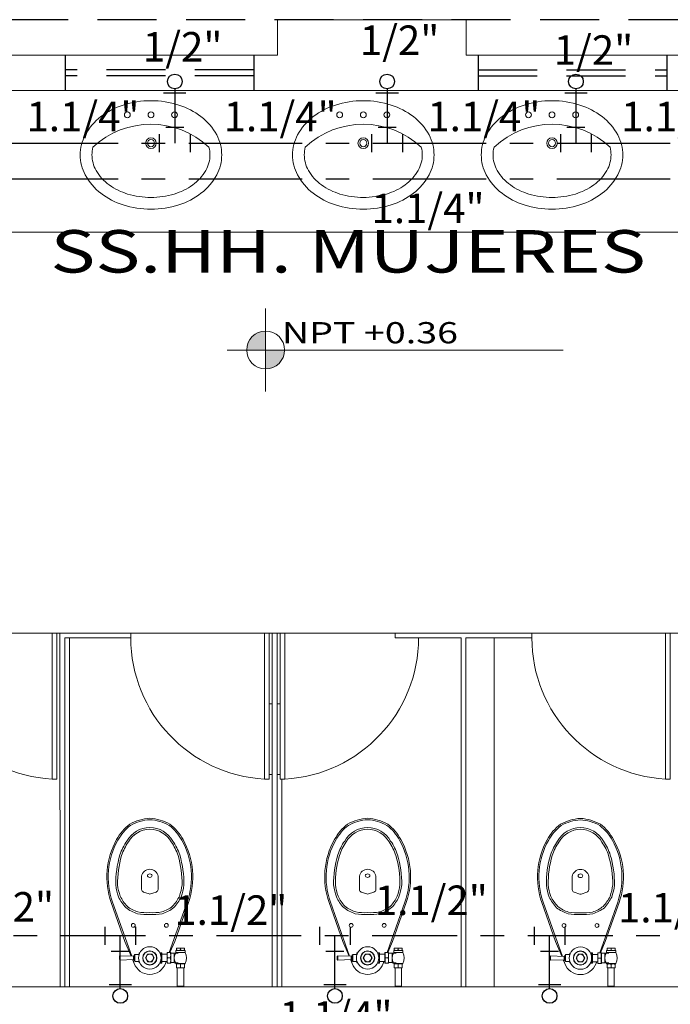
# Model space of a CAD drawing. Extents: x -200 to -89, y 107 to 265.
# Drawn here: x -127 to -124, y 256 to 260 of the extents above; entities that cross this region are included whole.
import ezdxf

# ---------------------------------------------------------------- set-up
doc = ezdxf.new("R2010")
doc.units = 0
doc.header["$MEASUREMENT"] = 0
doc.linetypes.add('ACAD_ISO04W100', pattern=[30, 24, -3, 0, -3])
doc.linetypes.add('HIDDEN', pattern=[0.375, 0.25, -0.125])
doc.layers.get('0').update_dxf_attribs({"linetype": 'CONTINUOUS'})
for name, color, linetype in [('ACCESORIOS', 4, 'CONTINUOUS'), ('PROYECCION', 45, 'HIDDEN'), ('TEXTOS02', 4, 'CONTINUOUS')]:
    doc.layers.add(name, color=color, linetype=linetype)
doc.layers.add('CASCO', color=45, linetype='CONTINUOUS', lineweight=5)
doc.layers.add('FRIA', color=180, linetype='ACAD_ISO04W100', lineweight=30)
doc.styles.add('DIM', font='isocp.shx', dxfattribs={"width": 1.2})
doc.styles.add('ROMANS', font='ARIAL.TTF')

# ---------------------------------------------------------------- blocks, each defined once
blk = doc.blocks.new('puertamelamina')
at = {"linetype": 'Continuous'}
for p, q in [((-0.6191, -0.0331), (-0.6191, -0.0131)), ((-0.6191, -0.0131), (0, -0.0131)), ((-0.6191, -0.0331), (0, -0.0331)), ((0, -0.0331), (0, -0.0131))]:
    blk.add_line(p, q, dxfattribs=at)
blk.add_arc((-0.02, 0), 0.6, 183.1671, 270, dxfattribs=at)
blk = doc.blocks.new('Ova3')
blk.add_lwpolyline([(0.3, 0, 0.124474), (0.2786, 0.0847, 0.105733), (0.2121, 0.1626, 0.086865), (0.1181, 0.2117, 0.077025), (0, 0.23, 0.077025), (-0.1181, 0.2117, 0.086865), (-0.2121, 0.1626, 0.105733), (-0.2786, 0.0847, 0.124474), (-0.3, 0, 0.124474), (-0.2786, -0.0847, 0.105733), (-0.2121, -0.1626, 0.086865), (-0.1181, -0.2117, 0.077025), (0, -0.23, 0.077025), (0.1181, -0.2117, 0.086865), (0.2121, -0.1626, 0.105733), (0.2786, -0.0847, 0.124474)], format="xyb", close=True)
for points in [[(-0.2458, 0.033, 0.063575), (-0.25, 0, 0.13126), (-0.2325, -0.0656, 0.10658), (-0.1768, -0.1273, 0.083742), (-0.0989, -0.1656, 0.072586), (0, -0.18, 0.072586), (0.0989, -0.1656, 0.083742), (0.1768, -0.1273, 0.10658), (0.2325, -0.0656, 0.13126), (0.25, 0, 0.13126)], [(0.25, 0, 0.063575), (0.2458, 0.033, 0.10658)]]:
    blk.add_lwpolyline(points, format="xyb")
for centre, radius in [((-0.1, 0.17), 0.0125), ((0, 0.17), 0.0125), ((0.1, 0.17), 0.0125), ((0, 0.05), 0.0225), ((0, 0.05), 0.015)]:
    blk.add_circle(centre, radius)
blk.add_arc((0, -0.23), 0.36, 46.9429, 133.0571)

msp = doc.modelspace()

# ---------------------------------------------------------------- hatches: boundary and pattern name
at = {"layer": 'CASCO'}
h = msp.add_hatch(color=45, dxfattribs=at)
h.paths.add_polyline_path([(-125.9838, 258.7512, 0.414214), (-126.0641, 258.6709), (-125.9838, 258.6709)])
h.paths.add_polyline_path([(-125.9036, 258.6709), (-125.9838, 258.6709), (-125.9838, 258.5906, 0.414214)])

# ---------------------------------------------------------------- linework, layer by layer
at = {"layer": 'ACCESORIOS', "ltscale": 10}
for p, q in [((-126.3213, 259.7605), (-126.4162, 259.7605)), ((-125.4213, 259.7605), (-125.5162, 259.7605)), ((-124.6211, 259.7605), (-124.716, 259.7605)), ((-126.3308, 259.614), (-126.4067, 259.614)), ((-125.4308, 259.614), (-125.5067, 259.614)), ((-124.6306, 259.614), (-124.7065, 259.614)), ((-126.4346, 259.5861), (-126.4346, 259.5102)), ((-126.3029, 259.5102), (-126.3029, 259.5861)), ((-125.5346, 259.5861), (-125.5346, 259.5102)), ((-125.4029, 259.5102), (-125.4029, 259.5861)), ((-124.7344, 259.5861), (-124.7344, 259.5102)), ((-124.6027, 259.5102), (-124.6027, 259.5861)), ((-126.6657, 256.2255), (-126.6657, 256.1496)), ((-126.534, 256.1496), (-126.534, 256.2255)), ((-125.7559, 256.2255), (-125.7559, 256.1496)), ((-125.6242, 256.1496), (-125.6242, 256.2255)), ((-124.8462, 256.2255), (-124.8462, 256.1496)), ((-124.7145, 256.1496), (-124.7145, 256.2255)), ((-126.6378, 256.1217), (-126.5619, 256.1217)), ((-125.7281, 256.1217), (-125.6521, 256.1217)), ((-124.8183, 256.1217), (-124.7424, 256.1217)), ((-126.6473, 255.9816), (-126.5524, 255.9816)), ((-125.7375, 255.9816), (-125.6426, 255.9816)), ((-124.8278, 255.9816), (-124.7329, 255.9816))]:
    msp.add_line(p, q, dxfattribs=at)
at = {"layer": 'ACCESORIOS', "ltscale": 50}
for centre in [(-126.3687, 259.8094), (-125.4688, 259.8094), (-124.6685, 259.8094), (-126.5998, 255.9327), (-125.6901, 255.9327), (-124.7803, 255.9327)]:
    msp.add_circle(centre, 0.0312, dxfattribs=at)
at = {"layer": 'CASCO'}
for p, q in [((-129.1457, 259.9214), (-125.9332, 259.9214)), ((-129.1457, 259.9214), (-125.9332, 259.9214)), ((-125.1332, 259.9214), (-121.9457, 259.9214)), ((-125.1332, 259.9214), (-121.9457, 259.9214)), ((-128.2275, 259.7714), (-121.9707, 259.7714)), ((-127.8646, 259.7714), (-121.9712, 259.7714)), ((-121.6707, 255.9714), (-127.8646, 255.9714)), ((-125.5452, 255.9714), (-126.9252, 255.9714))]:
    msp.add_line(p, q, dxfattribs=at)
at = {"layer": 'CASCO', "color": 45}
for p, q in [((-123.3448, 259.1709), (-127.8646, 259.1709)), ((-125.9838, 258.4945), (-125.9838, 258.8473)), ((-124.7232, 258.6709), (-126.1471, 258.6709)), ((-127.8646, 257.4709), (-123.3255, 257.4709)), ((-126.8552, 255.9707), (-126.8554, 257.4712)), ((-126.5554, 257.4712), (-126.8554, 257.4712)), ((-126.8352, 255.9707), (-126.8354, 257.4512)), ((-126.5554, 257.4512), (-126.8354, 257.4512)), ((-126.8146, 255.9714), (-126.8146, 257.4512)), ((-126.5554, 257.4512), (-126.5554, 257.4712)), ((-125.9554, 257.4712), (-125.9354, 257.4712)), ((-125.9554, 255.9709), (-125.9554, 257.4712)), ((-125.9354, 255.9709), (-125.9354, 257.4712)), ((-125.4354, 257.4512), (-125.4354, 257.4712)), ((-125.4354, 257.4712), (-125.1354, 257.4712)), ((-125.4354, 257.4512), (-125.1554, 257.4512)), ((-124.8554, 257.4712), (-125.1554, 257.4712)), ((-125.1554, 257.4711), (-125.1354, 257.4711)), ((-125.1552, 255.9708), (-125.1554, 257.4512)), ((-125.1352, 255.9708), (-125.1354, 257.4512)), ((-124.8554, 257.4512), (-125.1354, 257.4512)), ((-125.0146, 255.9714), (-125.0146, 257.4512)), ((-124.8554, 257.4512), (-124.8554, 257.4712)), ((-125.9685, 257.1709), (-125.9554, 257.1709)), ((-125.9354, 257.1709), (-125.9222, 257.1709)), ((-125.9685, 256.8709), (-125.9554, 256.8709)), ((-125.9354, 256.8709), (-125.9222, 256.8709)), ((-125.9146, 255.9714), (-125.9146, 256.8521)), ((-126.5096, 256.3843), (-126.5096, 256.4397)), ((-126.4396, 256.3843), (-126.4396, 256.4397)), ((-125.5864, 256.3843), (-125.5864, 256.4397)), ((-125.5164, 256.3843), (-125.5164, 256.4397)), ((-124.6844, 256.3837), (-124.6844, 256.4392)), ((-124.6144, 256.3837), (-124.6144, 256.4392)), ((-126.4778, 256.3648), (-126.5015, 256.3729)), ((-126.4713, 256.3648), (-126.4477, 256.3729)), ((-125.5546, 256.3648), (-125.5782, 256.3729)), ((-125.5481, 256.3648), (-125.5245, 256.3729)), ((-124.6527, 256.3643), (-124.6763, 256.3724)), ((-124.6462, 256.3643), (-124.6226, 256.3724)), ((-126.6382, 256.3287), (-126.5799, 256.1637)), ((-126.6325, 256.3307), (-126.5514, 256.1009)), ((-126.3166, 256.3307), (-126.3924, 256.1162)), ((-126.311, 256.3287), (-126.3692, 256.1637)), ((-125.7149, 256.3287), (-125.6567, 256.1637)), ((-125.7093, 256.3307), (-125.6282, 256.1009)), ((-125.3934, 256.3307), (-125.4692, 256.1162)), ((-125.3878, 256.3287), (-125.446, 256.1637)), ((-124.813, 256.3281), (-124.7548, 256.1632)), ((-124.8074, 256.3301), (-124.7262, 256.1004)), ((-124.4915, 256.3301), (-124.5673, 256.1157)), ((-124.4859, 256.3281), (-124.5441, 256.1632)), ((-126.5799, 256.1637), (-126.5535, 256.101)), ((-126.3692, 256.1637), (-126.3893, 256.1162)), ((-125.6567, 256.1637), (-125.6303, 256.101)), ((-125.446, 256.1637), (-125.466, 256.1162)), ((-124.7548, 256.1632), (-124.7284, 256.1005)), ((-124.5441, 256.1632), (-124.5641, 256.1157)), ((-126.6011, 256.1026), (-126.6031, 256.1006)), ((-126.6031, 256.0868), (-126.6031, 256.1006)), ((-126.6011, 256.1026), (-126.5441, 256.1007)), ((-126.6011, 256.0848), (-126.6011, 256.1026)), ((-126.5441, 256.0867), (-126.5441, 256.1007)), ((-126.5376, 256.1087), (-126.5401, 256.1062)), ((-126.5401, 256.1062), (-126.5401, 256.0812)), ((-126.5201, 256.1087), (-126.5376, 256.1087)), ((-126.5376, 256.1087), (-126.5376, 256.0787)), ((-126.5172, 256.1147), (-126.5201, 256.1147)), ((-126.5201, 256.1073), (-126.5201, 256.1147)), ((-126.4241, 256.1157), (-126.4325, 256.1157)), ((-126.4241, 256.0717), (-126.4241, 256.1157)), ((-126.4241, 256.1092), (-126.4011, 256.1092)), ((-126.4011, 256.1162), (-126.3861, 256.1162)), ((-126.4011, 256.1162), (-126.4011, 256.0712)), ((-126.3861, 256.1162), (-126.3861, 256.0712)), ((-126.3861, 256.1137), (-126.3711, 256.1137)), ((-126.3544, 256.1142), (-126.3711, 256.1142)), ((-126.3711, 256.0732), (-126.3711, 256.1142)), ((-126.3642, 256.1142), (-126.3642, 256.1257)), ((-126.3249, 256.1257), (-126.3642, 256.1257)), ((-126.3249, 256.1167), (-126.3642, 256.1167)), ((-126.3616, 256.1257), (-126.3616, 256.1357)), ((-126.3276, 256.1357), (-126.3616, 256.1357)), ((-126.3446, 256.1274), (-126.3446, 256.134)), ((-126.3276, 256.1257), (-126.3276, 256.1357)), ((-126.3249, 256.1167), (-126.3249, 256.1257)), ((-125.6779, 256.1026), (-125.6799, 256.1006)), ((-125.6799, 256.0868), (-125.6799, 256.1006)), ((-125.6779, 256.1026), (-125.6209, 256.1007)), ((-125.6779, 256.0848), (-125.6779, 256.1026)), ((-125.6209, 256.0867), (-125.6209, 256.1007)), ((-125.6144, 256.1087), (-125.6169, 256.1062)), ((-125.6169, 256.1062), (-125.6169, 256.0812)), ((-125.5969, 256.1087), (-125.6144, 256.1087)), ((-125.6144, 256.1087), (-125.6144, 256.0787)), ((-125.594, 256.1147), (-125.5969, 256.1147)), ((-125.5969, 256.1073), (-125.5969, 256.1147)), ((-125.5009, 256.1157), (-125.5093, 256.1157)), ((-125.5009, 256.0717), (-125.5009, 256.1157)), ((-125.5009, 256.1092), (-125.4779, 256.1092)), ((-125.4779, 256.1162), (-125.4629, 256.1162)), ((-125.4779, 256.1162), (-125.4779, 256.0712)), ((-125.4629, 256.1162), (-125.4629, 256.0712)), ((-125.4629, 256.1137), (-125.4479, 256.1137)), ((-125.4312, 256.1142), (-125.4479, 256.1142)), ((-125.4479, 256.0732), (-125.4479, 256.1142)), ((-125.441, 256.1142), (-125.441, 256.1257)), ((-125.4017, 256.1257), (-125.441, 256.1257)), ((-125.4017, 256.1167), (-125.441, 256.1167)), ((-125.4384, 256.1257), (-125.4384, 256.1357)), ((-125.4044, 256.1357), (-125.4384, 256.1357)), ((-125.4214, 256.1274), (-125.4214, 256.134)), ((-125.4044, 256.1257), (-125.4044, 256.1357)), ((-125.4017, 256.1167), (-125.4017, 256.1257)), ((-124.7759, 256.1021), (-124.7779, 256.1001)), ((-124.7779, 256.0862), (-124.7779, 256.1001)), ((-124.7759, 256.1021), (-124.7189, 256.1002)), ((-124.7759, 256.0842), (-124.7759, 256.1021)), ((-124.7189, 256.0862), (-124.7189, 256.1002)), ((-124.7124, 256.1082), (-124.7149, 256.1057)), ((-124.7149, 256.1057), (-124.7149, 256.0807)), ((-124.6949, 256.1082), (-124.7124, 256.1082)), ((-124.7124, 256.1082), (-124.7124, 256.0782)), ((-124.6921, 256.1142), (-124.6949, 256.1142)), ((-124.6949, 256.1068), (-124.6949, 256.1142)), ((-124.5989, 256.1152), (-124.6074, 256.1152)), ((-124.5989, 256.0712), (-124.5989, 256.1152)), ((-124.5989, 256.1087), (-124.5759, 256.1087)), ((-124.5759, 256.1157), (-124.5609, 256.1157)), ((-124.5759, 256.1157), (-124.5759, 256.0707)), ((-124.5609, 256.1157), (-124.5609, 256.0707)), ((-124.5609, 256.1132), (-124.5459, 256.1132)), ((-124.5293, 256.1137), (-124.5459, 256.1137)), ((-124.5459, 256.0727), (-124.5459, 256.1137)), ((-124.5391, 256.1137), (-124.5391, 256.1252)), ((-124.4998, 256.1252), (-124.5391, 256.1252)), ((-124.4998, 256.1162), (-124.5391, 256.1162)), ((-124.5364, 256.1252), (-124.5364, 256.1352)), ((-124.5024, 256.1352), (-124.5364, 256.1352)), ((-124.5194, 256.1268), (-124.5194, 256.1335)), ((-124.5024, 256.1252), (-124.5024, 256.1352)), ((-124.4998, 256.1162), (-124.4998, 256.1252)), ((-126.6011, 256.0848), (-126.6031, 256.0868)), ((-126.6011, 256.0848), (-126.5441, 256.0867)), ((-126.5474, 256.0866), (-126.5406, 256.0704)), ((-126.5463, 256.0866), (-126.5406, 256.0704)), ((-126.5376, 256.0787), (-126.5401, 256.0812)), ((-126.5201, 256.0787), (-126.5376, 256.0787)), ((-126.5201, 256.08), (-126.5201, 256.0727)), ((-126.5172, 256.0727), (-126.5201, 256.0727)), ((-126.4241, 256.0717), (-126.4325, 256.0717)), ((-126.4241, 256.0782), (-126.4011, 256.0782)), ((-126.4058, 256.0782), (-126.4086, 256.0704)), ((-126.4053, 256.0782), (-126.4086, 256.0704)), ((-126.4011, 256.0712), (-126.3861, 256.0712)), ((-126.3988, 256.0937), (-126.3883, 256.0937)), ((-126.3861, 256.0737), (-126.3711, 256.0737)), ((-126.3544, 256.0732), (-126.3711, 256.0732)), ((-126.3642, 256.0687), (-126.3642, 256.0732)), ((-126.3249, 256.0707), (-126.3642, 256.0707)), ((-126.3249, 256.0687), (-126.3642, 256.0687)), ((-126.3616, 256.0517), (-126.3616, 256.0687)), ((-126.3446, 256.0534), (-126.3446, 256.067)), ((-126.3276, 256.0517), (-126.3276, 256.0687)), ((-126.3249, 256.0687), (-126.3249, 256.0707)), ((-125.6779, 256.0848), (-125.6799, 256.0868)), ((-125.6779, 256.0848), (-125.6209, 256.0867)), ((-125.6242, 256.0866), (-125.6174, 256.0704)), ((-125.6231, 256.0866), (-125.6174, 256.0704)), ((-125.6144, 256.0787), (-125.6169, 256.0812)), ((-125.5969, 256.0787), (-125.6144, 256.0787)), ((-125.5969, 256.08), (-125.5969, 256.0727)), ((-125.594, 256.0727), (-125.5969, 256.0727)), ((-125.5009, 256.0717), (-125.5093, 256.0717)), ((-125.5009, 256.0782), (-125.4779, 256.0782)), ((-125.4826, 256.0782), (-125.4854, 256.0704)), ((-125.4821, 256.0782), (-125.4854, 256.0704)), ((-125.4779, 256.0712), (-125.4629, 256.0712)), ((-125.4756, 256.0937), (-125.4651, 256.0937)), ((-125.4629, 256.0737), (-125.4479, 256.0737)), ((-125.4312, 256.0732), (-125.4479, 256.0732)), ((-125.441, 256.0687), (-125.441, 256.0732)), ((-125.4017, 256.0707), (-125.441, 256.0707)), ((-125.4017, 256.0687), (-125.441, 256.0687)), ((-125.4384, 256.0517), (-125.4384, 256.0687)), ((-125.4214, 256.0534), (-125.4214, 256.067)), ((-125.4044, 256.0517), (-125.4044, 256.0687)), ((-125.4017, 256.0687), (-125.4017, 256.0707)), ((-124.7759, 256.0842), (-124.7779, 256.0862)), ((-124.7759, 256.0842), (-124.7189, 256.0862)), ((-124.7223, 256.0861), (-124.7155, 256.0699)), ((-124.7212, 256.0861), (-124.7155, 256.0699)), ((-124.7124, 256.0782), (-124.7149, 256.0807)), ((-124.6949, 256.0782), (-124.7124, 256.0782)), ((-124.6949, 256.0795), (-124.6949, 256.0722)), ((-124.6921, 256.0722), (-124.6949, 256.0722)), ((-124.5989, 256.0712), (-124.6074, 256.0712)), ((-124.5989, 256.0777), (-124.5759, 256.0777)), ((-124.5807, 256.0777), (-124.5834, 256.0699)), ((-124.5802, 256.0777), (-124.5834, 256.0699)), ((-124.5759, 256.0707), (-124.5609, 256.0707)), ((-124.5737, 256.0932), (-124.5632, 256.0932)), ((-124.5609, 256.0732), (-124.5459, 256.0732)), ((-124.5293, 256.0727), (-124.5459, 256.0727)), ((-124.5391, 256.0682), (-124.5391, 256.0727)), ((-124.4998, 256.0702), (-124.5391, 256.0702)), ((-124.4998, 256.0682), (-124.5391, 256.0682)), ((-124.5364, 256.0512), (-124.5364, 256.0682)), ((-124.5194, 256.0528), (-124.5194, 256.0665)), ((-124.5024, 256.0512), (-124.5024, 256.0682)), ((-124.4998, 256.0682), (-124.4998, 256.0702)), ((-126.3276, 256.0517), (-126.3616, 256.0517)), ((-126.3581, 255.9739), (-126.3581, 256.0517)), ((-126.3311, 255.9739), (-126.3311, 256.0517)), ((-125.4044, 256.0517), (-125.4384, 256.0517)), ((-125.4349, 255.9739), (-125.4349, 256.0517)), ((-125.4079, 255.9739), (-125.4079, 256.0517)), ((-124.5024, 256.0512), (-124.5364, 256.0512)), ((-124.5329, 255.9734), (-124.5329, 256.0512)), ((-124.5059, 255.9734), (-124.5059, 256.0512)), ((-126.3311, 255.9739), (-126.3581, 255.9739)), ((-125.4079, 255.9739), (-125.4349, 255.9739)), ((-124.5059, 255.9734), (-124.5329, 255.9734))]:
    msp.add_line(p, q, dxfattribs=at)
at = {"layer": 'CASCO'}
msp.add_lwpolyline([(-125.9332, 259.9214), (-125.9332, 260.0714), (-125.1332, 260.0714), (-125.1332, 259.9214)], dxfattribs=at)
at = {"layer": 'CASCO', "color": 45}
for points in [[(-126.4746, 256.6857, 0.111076), (-126.5594, 256.6607, 0.108324), (-126.6153, 256.5954, 0.215662), (-126.6382, 256.3287)], [(-126.4746, 256.6857, -0.111076), (-126.3897, 256.6607, -0.108324), (-126.3338, 256.5954, -0.215662), (-126.311, 256.3287)], [(-125.5514, 256.6857, 0.111076), (-125.6362, 256.6607, 0.108324), (-125.6921, 256.5954, 0.215662), (-125.7149, 256.3287)], [(-125.5514, 256.6857, -0.111076), (-125.4665, 256.6607, -0.108324), (-125.4106, 256.5954, -0.215662), (-125.3878, 256.3287)], [(-124.6494, 256.6852, 0.111076), (-124.7343, 256.6602, 0.108324), (-124.7902, 256.5949, 0.215662), (-124.813, 256.3281)], [(-124.6494, 256.6852, -0.111076), (-124.5646, 256.6602, -0.108324), (-124.5087, 256.5949, -0.215662), (-124.4859, 256.3281)], [(-126.4742, 256.6797, 0.110535), (-126.5561, 256.6557, 0.107849), (-126.6101, 256.5926, 0.215705), (-126.6325, 256.3307, 0.135436)], [(-126.4747, 256.6469, 0.266777), (-126.5719, 256.5893, 0.072919), (-126.6012, 256.5302, 0.07659), (-126.619, 256.403, 0.049694), (-126.6071, 256.3523, 0.070456), (-126.5761, 256.3072, 0.08959), (-126.5269, 256.2813, 0.050076), (-126.4743, 256.2782, 0.050076)], [(-126.4746, 256.6394, 0.267633), (-126.5656, 256.5853, 0.073213), (-126.5941, 256.528, 0.076271), (-126.6115, 256.4035, 0.048777), (-126.6001, 256.3552, 0.068967), (-126.571, 256.3128, 0.087618), (-126.5252, 256.2886, 0.04953), (-126.4746, 256.2857)], [(-126.475, 256.6797, -0.110535), (-126.393, 256.6557, -0.107849), (-126.3391, 256.5926, -0.215705), (-126.3166, 256.3307, -0.135436)], [(-126.4745, 256.6469, -0.266777), (-126.3772, 256.5893, -0.072919), (-126.3479, 256.5302, -0.07659), (-126.3302, 256.403, -0.049694), (-126.3421, 256.3523, -0.070456), (-126.373, 256.3072, -0.08959), (-126.4222, 256.2813, -0.050076), (-126.4749, 256.2782, -0.050076)], [(-126.4746, 256.6394, -0.267633), (-126.3836, 256.5853, -0.073213), (-126.3551, 256.528, -0.076271), (-126.3377, 256.4035, -0.048777), (-126.349, 256.3552, -0.068967), (-126.3782, 256.3128, -0.087618), (-126.424, 256.2886, -0.04953), (-126.4746, 256.2857)], [(-125.551, 256.6797, 0.110535), (-125.6329, 256.6557, 0.107849), (-125.6869, 256.5926, 0.215705), (-125.7093, 256.3307, 0.135436)], [(-125.5515, 256.6469, 0.266777), (-125.6487, 256.5893, 0.072919), (-125.678, 256.5302, 0.07659), (-125.6957, 256.403, 0.049694), (-125.6839, 256.3523, 0.070456), (-125.6529, 256.3072, 0.08959), (-125.6037, 256.2813, 0.050076), (-125.551, 256.2782, 0.050076)], [(-125.5514, 256.6394, 0.267633), (-125.6424, 256.5853, 0.073213), (-125.6709, 256.528, 0.076271), (-125.6882, 256.4035, 0.048777), (-125.6769, 256.3552, 0.068967), (-125.6478, 256.3128, 0.087618), (-125.602, 256.2886, 0.04953), (-125.5514, 256.2857)], [(-125.5517, 256.6797, -0.110535), (-125.4698, 256.6557, -0.107849), (-125.4158, 256.5926, -0.215705), (-125.3934, 256.3307, -0.135436)], [(-125.5513, 256.6469, -0.266777), (-125.454, 256.5893, -0.072919), (-125.4247, 256.5302, -0.07659), (-125.407, 256.403, -0.049694), (-125.4188, 256.3523, -0.070456), (-125.4498, 256.3072, -0.08959), (-125.499, 256.2813, -0.050076), (-125.5517, 256.2782, -0.050076)], [(-125.5514, 256.6394, -0.267633), (-125.4604, 256.5853, -0.073213), (-125.4319, 256.528, -0.076271), (-125.4145, 256.4035, -0.048777), (-125.4258, 256.3552, -0.068967), (-125.4549, 256.3128, -0.087618), (-125.5007, 256.2886, -0.04953), (-125.5514, 256.2857)], [(-124.6491, 256.6792, 0.110535), (-124.731, 256.6552, 0.107849), (-124.785, 256.592, 0.215705), (-124.8074, 256.3301, 0.135436)], [(-124.6495, 256.6464, 0.266777), (-124.7468, 256.5888, 0.072919), (-124.7761, 256.5297, 0.07659), (-124.7938, 256.4025, 0.049694), (-124.782, 256.3518, 0.070456), (-124.751, 256.3067, 0.08959), (-124.7018, 256.2808, 0.050076), (-124.6491, 256.2777, 0.050076)], [(-124.6494, 256.6389, 0.267633), (-124.7404, 256.5848, 0.073213), (-124.769, 256.5274, 0.076271), (-124.7863, 256.403, 0.048777), (-124.775, 256.3547, 0.068967), (-124.7459, 256.3123, 0.087618), (-124.7001, 256.2881, 0.04953), (-124.6494, 256.2852)], [(-124.6498, 256.6792, -0.110535), (-124.5679, 256.6552, -0.107849), (-124.5139, 256.592, -0.215705), (-124.4915, 256.3301, -0.135436)], [(-124.6494, 256.6464, -0.266777), (-124.5521, 256.5888, -0.072919), (-124.5228, 256.5297, -0.07659), (-124.5051, 256.4025, -0.049694), (-124.5169, 256.3518, -0.070456), (-124.5479, 256.3067, -0.08959), (-124.5971, 256.2808, -0.050076), (-124.6498, 256.2777, -0.050076)], [(-124.6494, 256.6389, -0.267633), (-124.5584, 256.5848, -0.073213), (-124.5299, 256.5274, -0.076271), (-124.5126, 256.403, -0.048777), (-124.5239, 256.3547, -0.068967), (-124.553, 256.3123, -0.087618), (-124.5988, 256.2881, -0.04953), (-124.6494, 256.2852)]]:
    msp.add_lwpolyline(points, format="xyb", dxfattribs=at)
for points in [[(-126.4838, 256.0777), (-126.493, 256.0937), (-126.4838, 256.1097), (-126.4653, 256.1097), (-126.4561, 256.0937), (-126.4653, 256.0777)], [(-125.5606, 256.0777), (-125.5698, 256.0937), (-125.5606, 256.1097), (-125.5421, 256.1097), (-125.5329, 256.0937), (-125.5421, 256.0777)], [(-124.6587, 256.0772), (-124.6679, 256.0932), (-124.6587, 256.1092), (-124.6402, 256.1092), (-124.631, 256.0932), (-124.6402, 256.0772)]]:
    msp.add_lwpolyline(points, close=True, dxfattribs=at)
for centre, radius in [((-125.9838, 258.6709), 0.0803), ((-126.5446, 256.2317), 0.008), ((-126.4046, 256.2317), 0.008), ((-125.6214, 256.2317), 0.008), ((-125.4814, 256.2317), 0.008), ((-124.7194, 256.2312), 0.008), ((-124.5794, 256.2312), 0.008), ((-126.4746, 256.0937), 0.0475), ((-125.5514, 256.0937), 0.0475), ((-124.6494, 256.0932), 0.0475), ((-126.4746, 256.0937), 0.03), ((-126.4746, 256.0937), 0.029), ((-126.4746, 256.0937), 0.016), ((-125.5514, 256.0937), 0.03), ((-125.5514, 256.0937), 0.029), ((-125.5514, 256.0937), 0.016), ((-124.6494, 256.0932), 0.03), ((-124.6494, 256.0932), 0.029), ((-124.6494, 256.0932), 0.016)]:
    msp.add_circle(centre, radius, dxfattribs=at)
for centre, radius, start, end in [((-126.4746, 256.4343), 0.0354, 8.7974, 171.2026), ((-125.5514, 256.4343), 0.0354, 8.7974, 171.2026), ((-124.6494, 256.4337), 0.0354, 8.7974, 171.2026), ((-126.4976, 256.3843), 0.012, 180, 251.0754), ((-126.4746, 256.3743), 0.01, 251.0754, 288.9246), ((-126.4516, 256.3843), 0.012, 288.9246, 0), ((-125.5744, 256.3843), 0.012, 180, 251.0754), ((-125.5514, 256.3743), 0.01, 251.0754, 288.9246), ((-125.5284, 256.3843), 0.012, 288.9246, 0), ((-124.6724, 256.3837), 0.012, 180, 251.0754), ((-124.6494, 256.3737), 0.01, 251.0754, 288.9246), ((-124.6264, 256.3837), 0.012, 288.9246, 0), ((-126.5383, 256.0959), 0.00754, 103.7683, 140.2425), ((-126.4925, 256.1042), 0.0275, 157.5879, 171.3471), ((-126.4542, 256.0985), 0.0304, 7.8129, 34.2621), ((-126.3716, 256.1049), 0.0295, 157.5879, 202.4121), ((-126.4156, 256.1049), 0.0295, 337.5879, 22.4121), ((-126.3339, 256.0937), 0.0371, 146.4915, 213.5085), ((-126.3531, 256.1134), 0.0223, 67.5879, 112.4121), ((-126.3531, 256.148), 0.0223, 247.5879, 292.4121), ((-126.3361, 256.1134), 0.0223, 67.5879, 112.4121), ((-126.3361, 256.148), 0.0223, 247.5879, 292.4121), ((-126.3715, 256.0937), 0.0519, 333.7158, 26.2842), ((-125.6151, 256.0959), 0.00754, 103.7683, 140.2425), ((-125.5693, 256.1042), 0.0275, 157.5879, 171.3471), ((-125.531, 256.0985), 0.0304, 7.8129, 34.2621), ((-125.4483, 256.1049), 0.0295, 157.5879, 202.4121), ((-125.4924, 256.1049), 0.0295, 337.5879, 22.4121), ((-125.4107, 256.0937), 0.0371, 146.4915, 213.5085), ((-125.4299, 256.1134), 0.0223, 67.5879, 112.4121), ((-125.4299, 256.148), 0.0223, 247.5879, 292.4121), ((-125.4129, 256.1134), 0.0223, 67.5879, 112.4121), ((-125.4129, 256.148), 0.0223, 247.5879, 292.4121), ((-125.4483, 256.0937), 0.0519, 333.7158, 26.2842), ((-124.7132, 256.0953), 0.00754, 103.7683, 140.2425), ((-124.6674, 256.1037), 0.0275, 157.5879, 171.3471), ((-124.6291, 256.098), 0.0304, 7.8129, 34.2621), ((-124.5464, 256.1044), 0.0295, 157.5879, 202.4121), ((-124.5905, 256.1044), 0.0295, 337.5879, 22.4121), ((-124.5088, 256.0932), 0.0371, 146.4915, 213.5085), ((-124.5279, 256.1129), 0.0223, 67.5879, 112.4121), ((-124.5279, 256.1475), 0.0223, 247.5879, 292.4121), ((-124.5109, 256.1129), 0.0223, 67.5879, 112.4121), ((-124.5109, 256.1475), 0.0223, 247.5879, 292.4121), ((-124.5464, 256.0932), 0.0519, 333.7158, 26.2842), ((-126.5383, 256.0915), 0.00754, 219.7575, 256.2317), ((-126.4746, 256.0937), 0.07, 199.452, 340.548), ((-126.4925, 256.0832), 0.0275, 188.6529, 202.4121), ((-126.4542, 256.0888), 0.0304, 325.7379, 352.1871), ((-126.3716, 256.0824), 0.0295, 157.5879, 202.4121), ((-126.4156, 256.0824), 0.0295, 337.5879, 22.4121), ((-126.3531, 256.0464), 0.0223, 67.5879, 112.4121), ((-126.3361, 256.0464), 0.0223, 67.5879, 112.4121), ((-125.6151, 256.0915), 0.00754, 219.7575, 256.2317), ((-125.5514, 256.0937), 0.07, 199.452, 340.548), ((-125.5693, 256.0832), 0.0275, 188.6529, 202.4121), ((-125.531, 256.0888), 0.0304, 325.7379, 352.1871), ((-125.4483, 256.0824), 0.0295, 157.5879, 202.4121), ((-125.4924, 256.0824), 0.0295, 337.5879, 22.4121), ((-125.4299, 256.0464), 0.0223, 67.5879, 112.4121), ((-125.4129, 256.0464), 0.0223, 67.5879, 112.4121), ((-124.7132, 256.091), 0.00754, 219.7575, 256.2317), ((-124.6494, 256.0932), 0.07, 199.452, 340.548), ((-124.6674, 256.0827), 0.0275, 188.6529, 202.4121), ((-124.6291, 256.0883), 0.0304, 325.7379, 352.1871), ((-124.5464, 256.0819), 0.0295, 157.5879, 202.4121), ((-124.5905, 256.0819), 0.0295, 337.5879, 22.4121), ((-124.5279, 256.0459), 0.0223, 67.5879, 112.4121), ((-124.5109, 256.0459), 0.0223, 67.5879, 112.4121), ((-126.3531, 256.074), 0.0223, 247.5879, 292.4121), ((-126.3361, 256.074), 0.0223, 247.5879, 292.4121), ((-125.4299, 256.074), 0.0223, 247.5879, 292.4121), ((-125.4129, 256.074), 0.0223, 247.5879, 292.4121), ((-124.5279, 256.0735), 0.0223, 247.5879, 292.4121), ((-124.5109, 256.0735), 0.0223, 247.5879, 292.4121)]:
    msp.add_arc(centre, radius, start, end, dxfattribs=at)
at = {"layer": 'CASCO', "color": 45, "extrusion": (0, 0, -1)}
for centre in [(-126.4746, 256.4426), (-125.5514, 256.4426), (-124.6494, 256.4421)]:
    msp.add_ellipse(centre, major_axis=(0.01, 0), ratio=0.75, start_param=3.141593, end_param=9.424778, dxfattribs=at)
at = {"layer": 'FRIA', "ltscale": 0.015}
for points in [[(-126.3687, 259.7782), (-126.3687, 259.5482)], [(-125.4688, 259.7782), (-125.4688, 259.5482)], [(-124.6685, 259.7782), (-124.6685, 259.5482)], [(-123.8526, 256.1875), (-127.5337, 256.1875)], [(-126.5998, 255.9639), (-126.5998, 256.1875)], [(-125.6901, 255.9639), (-125.6901, 256.1875)], [(-124.7803, 255.9639), (-124.7803, 256.1875)]]:
    msp.add_lwpolyline(points, dxfattribs=at)
at = {"layer": 'FRIA', "ltscale": 0.02}
for points in [[(-127.8693, 259.5482), (-121.9527, 259.5482)], [(-127.8693, 259.3967), (-122.1896, 259.3967)]]:
    msp.add_lwpolyline(points, dxfattribs=at)
at = {"layer": 'PROYECCION', "linetype": 'HIDDEN'}
for p, q in [((-121.9457, 260.0714), (-129.1457, 260.0714)), ((-126.8332, 259.9214), (-126.8332, 259.7714)), ((-126.0332, 259.9214), (-126.0332, 259.7714)), ((-125.0832, 259.9214), (-125.0832, 259.7714)), ((-124.2832, 259.9214), (-124.2832, 259.7714)), ((-126.0332, 259.8589), (-126.8332, 259.8589)), ((-125.0832, 259.8589), (-124.2832, 259.8589)), ((-126.0332, 259.8339), (-126.8332, 259.8339)), ((-125.0832, 259.8339), (-124.2832, 259.8339))]:
    msp.add_line(p, q, dxfattribs=at)

# ---------------------------------------------------------------- block references
at = {"layer": 'CASCO', "color": 45}
for p in [(-126.4698, 259.498), (-125.5698, 259.498), (-124.7698, 259.498)]:
    msp.add_blockref('Ova3', p, dxfattribs=at)
at = {"layer": 'CASCO', "color": 45, "xscale": -1}
for p, rotation in [((-126.8554, 257.471), 270.0076855624663), ((-125.9554, 257.4712), 270), ((-124.2554, 257.4712), 270)]:
    msp.add_blockref('puertamelamina', p, dxfattribs=dict(at, rotation=rotation))
at = {"layer": 'CASCO', "color": 45, "rotation": 90}
msp.add_blockref('puertamelamina', (-125.9354, 257.4712), dxfattribs=at)

# ---------------------------------------------------------------- texts
at = {"layer": 'CASCO', "color": 45, "style": 'DIM', "width": 1.3}
for s, height, p in [('SS.HH. MUJERES', 0.18, (-126.8959, 258.9993)), ('NPT +0.36', 0.09, (-125.9149, 258.6993))]:
    msp.add_text(s, height=height, dxfattribs=at).set_placement(p)
at = {"layer": 'TEXTOS02', "ltscale": 20, "style": 'ROMANS'}
for s, p in [('1/2"', (-126.5038, 259.8941)), ('1/2"', (-125.5845, 259.9219)), ('1/2"', (-124.7627, 259.8802)), ('1.1/4"', (-126.9974, 259.5985)), ('1.1/4"', (-126.1617, 259.5985)), ('1.1/4"', (-125.2982, 259.5985)), ('1.1/4"', (-124.4764, 259.5985)), ('1.1/4"', (-125.5349, 259.2088)), ('1.1/2"', (-125.521, 256.2756)), ('1.1/2"', (-127.3596, 256.2478)), ('1.1/2"', (-126.3707, 256.2339)), ('1.1/4"', (-124.4903, 256.2444)), ('1.1/4"', (-125.9249, 255.7851))]:
    msp.add_text(s, height=0.125, dxfattribs=at).set_placement(p)

doc.saveas('drawing.dxf')
